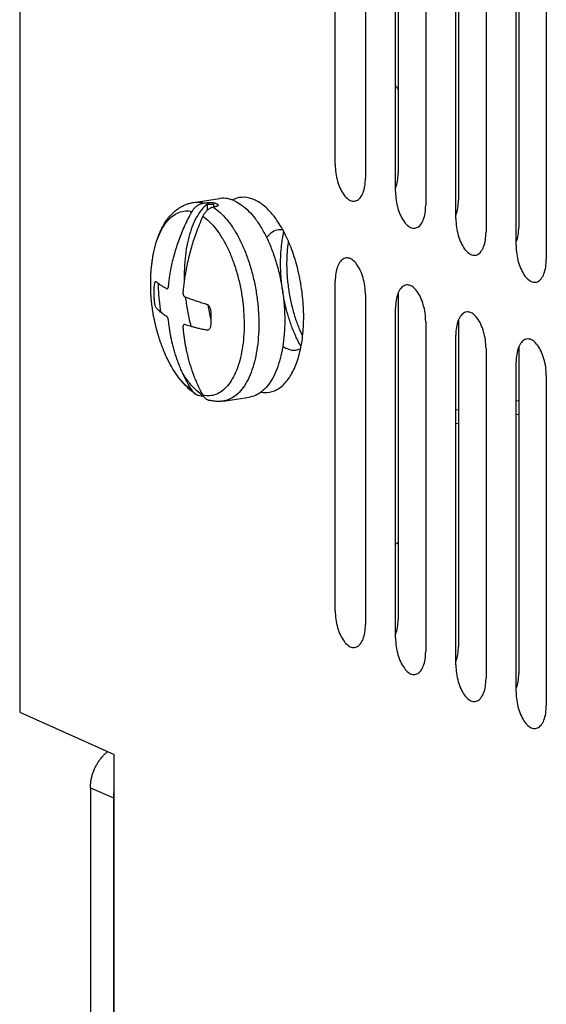
# Model space of a CAD drawing. Units: inches. Extents: x 0 to 34, y 0 to 22.
# Drawn here: x 23.2 to 23.7, y 6.6 to 7.6 of the extents above; entities that cross this region are included whole.
import ezdxf

# ---------------------------------------------------------------- set-up
doc = ezdxf.new("R2010")
doc.units = ezdxf.units.IN
doc.header["$LTSCALE"] = 1.87
doc.header["$MEASUREMENT"] = 0
doc.layers.get('0').update_dxf_attribs({"linetype": 'CONTINUOUS'})

msp = doc.modelspace()

# ---------------------------------------------------------------- linework, layer by layer
at = {"color": 6, "linetype": 'Continuous'}
for p, q in [((23.16835, 10.53598), (23.16835, 6.93386)), ((23.33876, 7.43329), (23.36418, 7.43709)), ((23.36785, 7.23861), (23.39327, 7.2424)), ((23.65457, 7.23882), (23.65709, 7.23919)), ((23.59552, 7.22999), (23.59803, 7.23037)), ((23.65457, 7.22541), (23.65709, 7.22578)), ((23.59552, 7.21658), (23.59803, 7.21696)), ((23.16835, 6.93386), (23.26087, 6.89239)), ((23.23766, 6.8597), (23.23766, 6.57909)), ((23.2601, 6.84964), (23.2601, 6.56903))]:
    msp.add_line(p, q, dxfattribs=at)
at = {"color": 7, "linetype": 'Continuous'}
for p, q in [((23.47741, 7.47033), (23.47741, 7.79357)), ((23.50694, 7.78033), (23.50694, 7.45709)), ((23.53898, 7.78177), (23.53898, 7.46188)), ((23.53646, 7.44385), (23.53646, 7.7671)), ((23.56599, 7.75386), (23.56599, 7.43062)), ((23.59803, 7.7553), (23.59803, 7.4354)), ((23.59552, 7.41738), (23.59552, 7.74062)), ((23.62505, 7.72738), (23.62505, 7.40414)), ((23.65709, 7.72882), (23.65709, 7.40893)), ((23.65457, 7.39091), (23.65457, 7.71415)), ((23.6841, 7.70091), (23.6841, 7.37767)), ((23.35231, 7.42567), (23.35231, 7.4315)), ((23.35841, 7.42871), (23.35841, 7.43129)), ((23.47741, 7.033), (23.47741, 7.35624)), ((23.53898, 7.34444), (23.53898, 7.02455)), ((23.50694, 7.343), (23.50694, 7.01976)), ((23.53646, 7.00652), (23.53646, 7.32977)), ((23.56599, 7.31653), (23.56599, 6.99329)), ((23.59803, 7.31797), (23.59803, 6.99808)), ((23.59552, 6.98005), (23.59552, 7.30329)), ((23.62505, 7.29006), (23.62505, 6.96681)), ((23.65709, 7.29149), (23.65709, 6.9716)), ((23.65457, 6.95358), (23.65457, 7.27682)), ((23.6841, 7.26358), (23.6841, 6.94034)), ((23.26087, 6.56915), (23.26087, 6.89239)), ((23.23766, 6.8597), (23.2601, 6.84964))]:
    msp.add_line(p, q, dxfattribs=at)
for points, knots in [([(23.53648, 7.54775), (23.53666, 7.54751), (23.5374, 7.5465), (23.53823, 7.54522), (23.53886, 7.54416), (23.539, 7.54393)], [0, 0, 0, 0, 0.000873443, 0.003770892, 0.004572012, 0.004572012, 0.004572012, 0.004572012]), ([(23.47741, 7.47033), (23.47741, 7.46755), (23.47782, 7.46199), (23.47952, 7.45396), (23.48218, 7.44668), (23.48561, 7.44069), (23.48956, 7.43642), (23.494, 7.43413), (23.49864, 7.43467), (23.50234, 7.43793), (23.50497, 7.44302), (23.5066, 7.44961), (23.50694, 7.45449), (23.50694, 7.45709)], [0, 0, 0, 0, 0.00832502, 0.01667649, 0.0245424, 0.03148374, 0.03723028, 0.04183542, 0.04589583, 0.05040811, 0.05602934, 0.06285811, 0.07064842, 0.07064842, 0.07064842, 0.07064842]), ([(23.53651, 7.44718), (23.53655, 7.44729), (23.53743, 7.44952), (23.53864, 7.4544), (23.53898, 7.45928), (23.53898, 7.46188)], [0, 0, 0, 0, 0.00034789, 0.00717666, 0.01496697, 0.01496697, 0.01496697, 0.01496697]), ([(23.53646, 7.44385), (23.53646, 7.44108), (23.53688, 7.43551), (23.53858, 7.42749), (23.54124, 7.42021), (23.54466, 7.41422), (23.54861, 7.40994), (23.55305, 7.40766), (23.5577, 7.40819), (23.5614, 7.41146), (23.56402, 7.41654), (23.56565, 7.42313), (23.56599, 7.42802), (23.56599, 7.43062)], [0, 0, 0, 0, 0.00832502, 0.01667649, 0.0245424, 0.03148374, 0.03723028, 0.04183542, 0.04589583, 0.05040811, 0.05602934, 0.06285811, 0.07064842, 0.07064842, 0.07064842, 0.07064842]), ([(23.35218, 7.4317), (23.35216, 7.43169), (23.35007, 7.43003), (23.34609, 7.42597), (23.34116, 7.4185), (23.337, 7.40947), (23.33369, 7.39906), (23.33129, 7.38746), (23.32983, 7.37492), (23.32947, 7.36487), (23.32953, 7.35906), (23.32956, 7.35768)], [0, 0, 0, 0, 0.00007751, 0.00801846, 0.01690146, 0.02681185, 0.03773974, 0.04960561, 0.06227935, 0.0755943, 0.07972356, 0.07972356, 0.07972356, 0.07972356]), ([(23.33712, 7.42443), (23.3376, 7.42531), (23.33873, 7.427), (23.34084, 7.42917), (23.34329, 7.4309), (23.34596, 7.43211), (23.34784, 7.43254), (23.34878, 7.43265)], [0, 0, 0, 0, 0.00303544, 0.0060563, 0.00903947, 0.01195246, 0.014789, 0.014789, 0.014789, 0.014789]), ([(23.34878, 7.43265), (23.34928, 7.43271), (23.35029, 7.43283), (23.35129, 7.43294), (23.35179, 7.433)], [0, 0, 0, 0, 0.001518327, 0.003036845, 0.003036845, 0.003036845, 0.003036845]), ([(23.35179, 7.433), (23.35201, 7.43303), (23.35248, 7.43308), (23.35323, 7.43314), (23.35407, 7.43318), (23.35496, 7.4332), (23.35588, 7.4332), (23.35679, 7.43315), (23.35764, 7.43307), (23.35838, 7.43295), (23.35897, 7.43281), (23.35932, 7.4327), (23.35946, 7.43264)], [0, 0, 0, 0, 0.000660796, 0.001419396, 0.002261235, 0.003163512, 0.004096653, 0.005023651, 0.005890518, 0.006648125, 0.007265814, 0.007734988, 0.007734988, 0.007734988, 0.007734988]), ([(23.35231, 7.4315), (23.35248, 7.43152), (23.35286, 7.43156), (23.35346, 7.43161), (23.35412, 7.43166), (23.35483, 7.43168), (23.35557, 7.43168), (23.35629, 7.43166), (23.35696, 7.4316), (23.35755, 7.43152), (23.35803, 7.43142), (23.3583, 7.43133), (23.35841, 7.43129)], [0, 0, 0, 0, 0.000528245, 0.001134264, 0.00180618, 0.002525557, 0.003268645, 0.004005793, 0.004693967, 0.005294173, 0.005782329, 0.006152082, 0.006152082, 0.006152082, 0.006152082]), ([(23.35946, 7.43264), (23.35967, 7.43256), (23.36008, 7.43239), (23.36048, 7.43221), (23.36068, 7.43212)], [0, 0, 0, 0, 0.000657901, 0.001321579, 0.001321579, 0.001321579, 0.001321579]), ([(23.3619, 7.43155), (23.36203, 7.43149), (23.36227, 7.43135), (23.36256, 7.4311), (23.36274, 7.43079), (23.36275, 7.43045), (23.36257, 7.43013), (23.36226, 7.42986), (23.36186, 7.42962), (23.36139, 7.42942), (23.3609, 7.42927), (23.36056, 7.42918), (23.3604, 7.42915)], [0, 0, 0, 0, 0.000431288, 0.000822881, 0.001158473, 0.001466873, 0.001806132, 0.002211859, 0.002683937, 0.003200713, 0.003730841, 0.004240562, 0.004240562, 0.004240562, 0.004240562]), ([(23.36068, 7.43212), (23.36088, 7.43203), (23.36129, 7.43184), (23.3617, 7.43165), (23.3619, 7.43155)], [0, 0, 0, 0, 0.000669626, 0.001345338, 0.001345338, 0.001345338, 0.001345338]), ([(23.37873, 7.43482), (23.3765, 7.43582), (23.37194, 7.43729), (23.3669, 7.43746), (23.36441, 7.43713), (23.36418, 7.43709)], [0, 0, 0, 0, 0.00733274, 0.01419654, 0.01488395, 0.01488395, 0.01488395, 0.01488395]), ([(23.39826, 7.43584), (23.39511, 7.43724), (23.38846, 7.43905), (23.38093, 7.43768), (23.37735, 7.43601), (23.37672, 7.43569)], [0, 0, 0, 0, 0.01032437, 0.02006647, 0.02217999, 0.02217999, 0.02217999, 0.02217999]), ([(23.37873, 7.43482), (23.3812, 7.43371), (23.38616, 7.43073), (23.393, 7.42467), (23.39954, 7.41692), (23.40566, 7.40764), (23.41123, 7.39699), (23.41615, 7.38521), (23.42033, 7.3725), (23.42367, 7.35915), (23.42611, 7.3454), (23.4276, 7.33153), (23.42811, 7.31784), (23.42763, 7.30458), (23.42617, 7.29203), (23.42376, 7.28044), (23.42045, 7.27003), (23.4163, 7.261), (23.41137, 7.25353), (23.40572, 7.24776), (23.39963, 7.24397), (23.3953, 7.24271), (23.39327, 7.24241)], [0, 0, 0, 0, 0.0081192, 0.0172069, 0.0273267, 0.0384529, 0.0504942, 0.0633123, 0.0767343, 0.0905639, 0.1045896, 0.1185931, 0.1323568, 0.1456718, 0.1583455, 0.1702114, 0.1811393, 0.1910497, 0.1999327, 0.2078736, 0.2150814, 0.221219, 0.221219, 0.221219, 0.221219]), ([(23.40517, 7.24736), (23.4062, 7.24719), (23.41047, 7.24673), (23.41841, 7.24817), (23.42747, 7.25456), (23.4349, 7.26463), (23.44066, 7.27789), (23.44461, 7.29383), (23.4466, 7.31182), (23.44655, 7.33113), (23.44446, 7.35093), (23.44041, 7.37038), (23.43459, 7.38866), (23.42724, 7.40498), (23.41865, 7.41868), (23.40918, 7.42922), (23.4019, 7.43421), (23.39826, 7.43584)], [0, 0, 0, 0, 0.0031321, 0.0128742, 0.0233704, 0.0356069, 0.0499862, 0.0664602, 0.0846936, 0.1041715, 0.124273, 0.144329, 0.1636737, 0.1816971, 0.1979037, 0.2119892, 0.2239559, 0.2239559, 0.2239559, 0.2239559]), ([(23.59556, 7.42071), (23.59561, 7.42082), (23.59649, 7.42304), (23.5977, 7.42793), (23.59803, 7.43281), (23.59803, 7.4354)], [0, 0, 0, 0, 0.00034789, 0.00717666, 0.01496697, 0.01496697, 0.01496697, 0.01496697]), ([(23.31416, 7.35147), (23.31431, 7.35301), (23.31467, 7.35629), (23.3154, 7.36154), (23.3164, 7.36744), (23.31775, 7.37399), (23.31946, 7.38095), (23.3215, 7.38803), (23.3238, 7.39496), (23.32638, 7.40186), (23.32935, 7.40897), (23.33291, 7.41656), (23.33562, 7.42174), (23.33712, 7.42443)], [0, 0, 0, 0, 0.00464389, 0.00990732, 0.01588339, 0.02259032, 0.02998168, 0.0373745, 0.04467205, 0.051883, 0.05948416, 0.06778718, 0.07701322, 0.07701322, 0.07701322, 0.07701322]), ([(23.35784, 7.42859), (23.35702, 7.42841), (23.35537, 7.42785), (23.35307, 7.42647), (23.35097, 7.42459), (23.34915, 7.4223), (23.34818, 7.42057), (23.34776, 7.41966)], [0, 0, 0, 0, 0.00251149, 0.00517466, 0.00798996, 0.01091964, 0.01392415, 0.01392415, 0.01392415, 0.01392415]), ([(23.3604, 7.42915), (23.35997, 7.42905), (23.35912, 7.42887), (23.35826, 7.42868), (23.35784, 7.42859)], [0, 0, 0, 0, 0.001309308, 0.002618511, 0.002618511, 0.002618511, 0.002618511]), ([(23.34776, 7.41966), (23.34648, 7.41686), (23.34417, 7.41149), (23.34115, 7.40366), (23.33862, 7.39635), (23.33643, 7.38929), (23.33449, 7.38221), (23.33275, 7.37499), (23.33129, 7.36789), (23.33014, 7.36122), (23.32929, 7.35526), (23.32868, 7.35), (23.32837, 7.3467), (23.32824, 7.34516)], [0, 0, 0, 0, 0.00922635, 0.01754428, 0.02516929, 0.03240632, 0.03972908, 0.04717561, 0.05469263, 0.06147788, 0.06746563, 0.07273818, 0.07738925, 0.07738925, 0.07738925, 0.07738925]), ([(23.59552, 7.41738), (23.59552, 7.4146), (23.59593, 7.40904), (23.59763, 7.40101), (23.60029, 7.39373), (23.60372, 7.38775), (23.60767, 7.38347), (23.61211, 7.38119), (23.61675, 7.38172), (23.62045, 7.38499), (23.62308, 7.39007), (23.62471, 7.39666), (23.62505, 7.40155), (23.62505, 7.40414)], [0, 0, 0, 0, 0.00832502, 0.01667649, 0.0245424, 0.03148374, 0.03723028, 0.04183542, 0.04589583, 0.05040811, 0.05602934, 0.06285811, 0.07064842, 0.07064842, 0.07064842, 0.07064842]), ([(23.42637, 7.40614), (23.42548, 7.40631), (23.42244, 7.40663), (23.41696, 7.40535), (23.41266, 7.40184), (23.41059, 7.39932), (23.41006, 7.39861)], [0, 0, 0, 0, 0.00269553, 0.00913982, 0.01623869, 0.01890931, 0.01890931, 0.01890931, 0.01890931]), ([(23.44381, 7.29217), (23.44322, 7.2932), (23.44184, 7.29573), (23.43977, 7.29985), (23.43762, 7.30458), (23.43561, 7.30951), (23.43373, 7.31462), (23.432, 7.31989), (23.43041, 7.32529), (23.42899, 7.33081), (23.42773, 7.33642), (23.42665, 7.3421), (23.42573, 7.34783), (23.425, 7.35358), (23.42444, 7.35932), (23.42407, 7.36505), (23.42388, 7.37072), (23.42388, 7.37632), (23.42407, 7.38183), (23.42444, 7.38722), (23.42499, 7.39247), (23.42572, 7.39756), (23.42645, 7.40148), (23.42693, 7.4037), (23.42706, 7.40429)], [0, 0, 0, 0, 0.0035839, 0.0086351, 0.0138324, 0.0191624, 0.0246105, 0.0301608, 0.0357966, 0.0415009, 0.0472562, 0.0530447, 0.0588484, 0.0646491, 0.0704282, 0.0761674, 0.0818489, 0.0874555, 0.0929705, 0.0983776, 0.1036618, 0.1088084, 0.1138041, 0.1156129, 0.1156129, 0.1156129, 0.1156129]), ([(23.65462, 7.39424), (23.65466, 7.39434), (23.65554, 7.39657), (23.65675, 7.40145), (23.65709, 7.40633), (23.65709, 7.40893)], [0, 0, 0, 0, 0.00034789, 0.00717666, 0.01496697, 0.01496697, 0.01496697, 0.01496697]), ([(23.4314, 7.39484), (23.43138, 7.39473), (23.43106, 7.39268), (23.43055, 7.3886), (23.43005, 7.38252), (23.4298, 7.37628), (23.4298, 7.36991), (23.43005, 7.36344), (23.43056, 7.35692), (23.43131, 7.35038), (23.4323, 7.34386), (23.43354, 7.3374), (23.435, 7.33103), (23.43668, 7.3248), (23.43858, 7.31873), (23.44067, 7.31287), (23.44287, 7.30748), (23.44443, 7.30407), (23.44518, 7.30251)], [0, 0, 0, 0, 0.00031249, 0.00623524, 0.01233525, 0.01858821, 0.02496811, 0.03144755, 0.0379981, 0.0445906, 0.05119545, 0.05778296, 0.06432358, 0.07078826, 0.07714872, 0.08337776, 0.08944962, 0.09462291, 0.09462291, 0.09462291, 0.09462291]), ([(23.65457, 7.39091), (23.65457, 7.38813), (23.65499, 7.38257), (23.65669, 7.37454), (23.65935, 7.36726), (23.66277, 7.36127), (23.66672, 7.357), (23.67116, 7.35471), (23.67581, 7.35525), (23.67951, 7.35851), (23.68213, 7.36359), (23.68376, 7.37019), (23.6841, 7.37507), (23.6841, 7.37767)], [0, 0, 0, 0, 0.00832502, 0.01667649, 0.0245424, 0.03148374, 0.03723028, 0.04183542, 0.04589583, 0.05040811, 0.05602934, 0.06285811, 0.07064842, 0.07064842, 0.07064842, 0.07064842]), ([(23.50694, 7.343), (23.50694, 7.34578), (23.50652, 7.35134), (23.50482, 7.35937), (23.50216, 7.36665), (23.49874, 7.37264), (23.49479, 7.37691), (23.49035, 7.3792), (23.4857, 7.37866), (23.482, 7.3754), (23.47938, 7.37031), (23.47775, 7.36372), (23.47741, 7.35884), (23.47741, 7.35624)], [0, 0, 0, 0, 0.00832502, 0.01667649, 0.0245424, 0.03148374, 0.03723028, 0.04183542, 0.04589583, 0.05040811, 0.05602934, 0.06285811, 0.07064842, 0.07064842, 0.07064842, 0.07064842]), ([(23.30031, 7.35194), (23.30034, 7.35237), (23.30042, 7.35317), (23.30062, 7.35424), (23.30088, 7.35508), (23.30116, 7.35564), (23.30158, 7.35595), (23.30185, 7.35581), (23.30195, 7.35573)], [0, 0, 0, 0, 0.00129038, 0.002402685, 0.003279686, 0.003897607, 0.004294826, 0.004676328, 0.004676328, 0.004676328, 0.004676328]), ([(23.30195, 7.35573), (23.30226, 7.35545), (23.30289, 7.3549), (23.30386, 7.35412), (23.30488, 7.35336), (23.30597, 7.35259), (23.30715, 7.35179), (23.30842, 7.35098), (23.30975, 7.35019), (23.31105, 7.34944), (23.31191, 7.34896), (23.31232, 7.34874)], [0, 0, 0, 0, 0.00126612, 0.00249655, 0.00374394, 0.00507722, 0.00649783, 0.00801292, 0.00960727, 0.01112776, 0.01253278, 0.01253278, 0.01253278, 0.01253278]), ([(23.30031, 7.337), (23.30021, 7.33843), (23.30007, 7.34116), (23.30002, 7.34506), (23.3001, 7.34861), (23.30023, 7.35087), (23.30031, 7.35194)], [0, 0, 0, 0, 0.00429015, 0.00818233, 0.01171928, 0.01494675, 0.01494675, 0.01494675, 0.01494675]), ([(23.31232, 7.34874), (23.31243, 7.34868), (23.31269, 7.34861), (23.31305, 7.34874), (23.31333, 7.34899), (23.31356, 7.34931), (23.31374, 7.34966), (23.31388, 7.35004), (23.31398, 7.35042), (23.31406, 7.35079), (23.31412, 7.35114), (23.31415, 7.35136), (23.31416, 7.35147)], [0, 0, 0, 0, 0.00039199, 0.000743054, 0.001110847, 0.001501814, 0.001906391, 0.002311948, 0.002707033, 0.003083901, 0.003438057, 0.003767763, 0.003767763, 0.003767763, 0.003767763]), ([(23.32824, 7.34516), (23.32823, 7.34502), (23.32822, 7.34473), (23.32823, 7.34428), (23.32828, 7.34378), (23.32837, 7.34325), (23.32853, 7.34268), (23.32877, 7.34211), (23.3291, 7.34156), (23.32953, 7.34108), (23.32989, 7.34085), (23.33008, 7.34078)], [0, 0, 0, 0, 0.000408476, 0.000861951, 0.001361863, 0.00190748, 0.00249519, 0.003116533, 0.003759792, 0.004407217, 0.00502695, 0.00502695, 0.00502695, 0.00502695]), ([(23.56599, 7.31653), (23.56599, 7.3193), (23.56558, 7.32487), (23.56388, 7.3329), (23.56122, 7.34017), (23.5578, 7.34616), (23.55384, 7.35044), (23.5494, 7.35272), (23.54476, 7.35219), (23.54106, 7.34892), (23.53843, 7.34384), (23.5368, 7.33725), (23.53646, 7.33236), (23.53646, 7.32977)], [0, 0, 0, 0, 0.00832502, 0.01667649, 0.0245424, 0.03148374, 0.03723028, 0.04183542, 0.04589583, 0.05040811, 0.05602934, 0.06285811, 0.07064842, 0.07064842, 0.07064842, 0.07064842]), ([(23.30195, 7.33018), (23.3018, 7.33036), (23.30154, 7.33085), (23.30121, 7.33173), (23.3009, 7.33285), (23.30064, 7.33415), (23.30043, 7.33555), (23.30034, 7.33652), (23.30031, 7.337)], [0, 0, 0, 0, 0.000687413, 0.001642952, 0.002825104, 0.004172549, 0.005615126, 0.007077786, 0.007077786, 0.007077786, 0.007077786]), ([(23.33008, 7.34078), (23.33069, 7.34054), (23.332, 7.34005), (23.33408, 7.33929), (23.33633, 7.33848), (23.33868, 7.33767), (23.34105, 7.33687), (23.34342, 7.33609), (23.34584, 7.33532), (23.34839, 7.33452), (23.35015, 7.33399), (23.35107, 7.33371)], [0, 0, 0, 0, 0.00196148, 0.00418624, 0.00664764, 0.00914116, 0.01163755, 0.01413708, 0.01663285, 0.01925327, 0.02214852, 0.02214852, 0.02214852, 0.02214852]), ([(23.33071, 7.34048), (23.33094, 7.33836), (23.3318, 7.33161), (23.3335, 7.32198), (23.33527, 7.31454), (23.33602, 7.31168)], [0, 0, 0, 0, 0.00640042, 0.02042612, 0.02931404, 0.02931404, 0.02931404, 0.02931404]), ([(23.35107, 7.33371), (23.35144, 7.3336), (23.35218, 7.33325), (23.35316, 7.33244), (23.354, 7.33138), (23.35467, 7.33012), (23.35513, 7.32873), (23.35529, 7.32776), (23.35532, 7.32728)], [0, 0, 0, 0, 0.001160981, 0.002420997, 0.003779092, 0.005206234, 0.006675995, 0.008137649, 0.008137649, 0.008137649, 0.008137649]), ([(23.31232, 7.32153), (23.31174, 7.32188), (23.3106, 7.32261), (23.30889, 7.32378), (23.30715, 7.32509), (23.30539, 7.32657), (23.30362, 7.32826), (23.30249, 7.32951), (23.30195, 7.33018)], [0, 0, 0, 0, 0.00201915, 0.00407572, 0.00622691, 0.00852475, 0.01097417, 0.01356749, 0.01356749, 0.01356749, 0.01356749]), ([(23.35532, 7.32728), (23.35543, 7.32575), (23.35559, 7.32257), (23.35561, 7.31758), (23.35546, 7.31413), (23.35532, 7.31234)], [0, 0, 0, 0, 0.00459329, 0.0095621, 0.01494608, 0.01494608, 0.01494608, 0.01494608]), ([(23.62505, 7.29006), (23.62505, 7.29283), (23.62463, 7.2984), (23.62293, 7.30642), (23.62027, 7.3137), (23.61685, 7.31969), (23.6129, 7.32397), (23.60846, 7.32625), (23.60381, 7.32571), (23.60011, 7.32245), (23.59749, 7.31737), (23.59586, 7.31077), (23.59552, 7.30589), (23.59552, 7.30329)], [0, 0, 0, 0, 0.00832502, 0.01667649, 0.0245424, 0.03148374, 0.03723028, 0.04183542, 0.04589583, 0.05040811, 0.05602934, 0.06285811, 0.07064842, 0.07064842, 0.07064842, 0.07064842]), ([(23.31416, 7.31715), (23.31413, 7.31746), (23.31403, 7.31809), (23.3138, 7.319), (23.31351, 7.31985), (23.31315, 7.32057), (23.31277, 7.32114), (23.31247, 7.32144), (23.31232, 7.32153)], [0, 0, 0, 0, 0.000950614, 0.001903085, 0.002810102, 0.003628753, 0.004321527, 0.004862779, 0.004862779, 0.004862779, 0.004862779]), ([(23.33712, 7.24899), (23.33585, 7.25101), (23.33353, 7.2549), (23.33048, 7.26061), (23.32794, 7.26586), (23.32579, 7.27075), (23.32392, 7.27543), (23.32222, 7.2801), (23.32064, 7.2849), (23.31923, 7.28973), (23.31802, 7.29438), (23.31704, 7.29865), (23.31626, 7.30252), (23.31563, 7.30603), (23.31513, 7.30925), (23.31472, 7.31216), (23.31441, 7.31476), (23.31423, 7.31638), (23.31416, 7.31715)], [0, 0, 0, 0, 0.00715176, 0.01357662, 0.01940249, 0.02466166, 0.02957583, 0.03452545, 0.03958063, 0.04473101, 0.0496153, 0.05398464, 0.05788411, 0.06143805, 0.064705, 0.06765074, 0.07024442, 0.07255681, 0.07255681, 0.07255681, 0.07255681]), ([(23.33008, 7.31357), (23.32991, 7.31362), (23.32954, 7.31368), (23.32901, 7.31349), (23.32861, 7.31305), (23.32834, 7.31244), (23.32821, 7.31168), (23.32822, 7.31113), (23.32824, 7.31083)], [0, 0, 0, 0, 0.000552233, 0.001070433, 0.001631995, 0.002288334, 0.003055778, 0.003931035, 0.003931035, 0.003931035, 0.003931035]), ([(23.32824, 7.31083), (23.32831, 7.31006), (23.32846, 7.30843), (23.32873, 7.30581), (23.32908, 7.30289), (23.32952, 7.29968), (23.33006, 7.29617), (23.33073, 7.29235), (23.33156, 7.28816), (23.33258, 7.28364), (23.33377, 7.27895), (23.3351, 7.27429), (23.33656, 7.26971), (23.33817, 7.26511), (23.34001, 7.26034), (23.34218, 7.25526), (23.34475, 7.24982), (23.34669, 7.24613), (23.34776, 7.24423)], [0, 0, 0, 0, 0.00232396, 0.00492824, 0.00788168, 0.01114226, 0.01467144, 0.01851821, 0.02278671, 0.02749444, 0.03241919, 0.03727615, 0.04205669, 0.04681875, 0.05188839, 0.05741227, 0.06338559, 0.06992392, 0.06992392, 0.06992392, 0.06992392]), ([(23.35107, 7.30816), (23.34947, 7.30847), (23.34649, 7.30909), (23.34234, 7.31005), (23.33876, 7.31096), (23.33562, 7.31183), (23.33278, 7.31268), (23.33097, 7.31327), (23.33008, 7.31357)], [0, 0, 0, 0, 0.00488814, 0.00912246, 0.01278649, 0.01597636, 0.01887878, 0.02168494, 0.02168494, 0.02168494, 0.02168494]), ([(23.35532, 7.31234), (23.35529, 7.31191), (23.35515, 7.31107), (23.35469, 7.30993), (23.35402, 7.30901), (23.35314, 7.30837), (23.35212, 7.30806), (23.35141, 7.30809), (23.35107, 7.30816)], [0, 0, 0, 0, 0.001313894, 0.002529834, 0.003649927, 0.004699593, 0.005724899, 0.006780272, 0.006780272, 0.006780272, 0.006780272]), ([(23.6841, 7.26358), (23.6841, 7.26636), (23.68369, 7.27192), (23.68199, 7.27995), (23.67933, 7.28723), (23.67591, 7.29321), (23.67195, 7.29749), (23.66751, 7.29977), (23.66287, 7.29924), (23.65917, 7.29597), (23.65654, 7.29089), (23.65491, 7.2843), (23.65457, 7.27942), (23.65457, 7.27682)], [0, 0, 0, 0, 0.00832502, 0.01667649, 0.0245424, 0.03148374, 0.03723028, 0.04183542, 0.04589583, 0.05040811, 0.05602934, 0.06285811, 0.07064842, 0.07064842, 0.07064842, 0.07064842]), ([(23.4303, 7.29002), (23.43236, 7.2891), (23.43678, 7.28795), (23.44129, 7.28901), (23.44325, 7.28995), (23.44327, 7.28997)], [0, 0, 0, 0, 0.00678882, 0.01323311, 0.01331981, 0.01331981, 0.01331981, 0.01331981]), ([(23.34078, 7.24524), (23.34007, 7.2457), (23.33869, 7.24683), (23.3376, 7.24822), (23.33712, 7.24899)], [0, 0, 0, 0, 0.00254687, 0.005278285, 0.005278285, 0.005278285, 0.005278285]), ([(23.34841, 7.24328), (23.34761, 7.24323), (23.34589, 7.24327), (23.34333, 7.24386), (23.34163, 7.24469), (23.34082, 7.24521), (23.34078, 7.24524)], [0, 0, 0, 0, 0.002400685, 0.005128918, 0.007841292, 0.008004129, 0.008004129, 0.008004129, 0.008004129]), ([(23.34848, 7.2431), (23.34871, 7.24278), (23.34947, 7.24184), (23.35098, 7.24053), (23.35263, 7.23971), (23.3536, 7.23943), (23.35382, 7.23937)], [0, 0, 0, 0, 0.001187543, 0.003601018, 0.005950879, 0.006634769, 0.006634769, 0.006634769, 0.006634769]), ([(23.539, 7.09999), (23.53886, 7.09988), (23.53823, 7.09939), (23.53739, 7.09885), (23.53665, 7.0985), (23.53648, 7.09842)], [0, 0, 0, 0, 0.000523107, 0.002399638, 0.002973719, 0.002973719, 0.002973719, 0.002973719]), ([(23.47741, 7.033), (23.47741, 7.03022), (23.47782, 7.02466), (23.47952, 7.01663), (23.48218, 7.00935), (23.48561, 7.00337), (23.48956, 6.99909), (23.494, 6.99681), (23.49864, 6.99734), (23.50234, 7.00061), (23.50497, 7.00569), (23.5066, 7.01228), (23.50694, 7.01716), (23.50694, 7.01976)], [0, 0, 0, 0, 0.00832502, 0.01667649, 0.0245424, 0.03148374, 0.03723028, 0.04183542, 0.04589583, 0.05040811, 0.05602934, 0.06285811, 0.07064842, 0.07064842, 0.07064842, 0.07064842]), ([(23.53651, 7.00986), (23.53655, 7.00996), (23.53743, 7.01219), (23.53864, 7.01707), (23.53898, 7.02195), (23.53898, 7.02455)], [0, 0, 0, 0, 0.00034789, 0.00717666, 0.01496697, 0.01496697, 0.01496697, 0.01496697]), ([(23.53646, 7.00652), (23.53646, 7.00375), (23.53688, 6.99818), (23.53858, 6.99016), (23.54124, 6.98288), (23.54466, 6.97689), (23.54861, 6.97261), (23.55305, 6.97033), (23.5577, 6.97087), (23.5614, 6.97413), (23.56402, 6.97921), (23.56565, 6.98581), (23.56599, 6.99069), (23.56599, 6.99329)], [0, 0, 0, 0, 0.00832502, 0.01667649, 0.0245424, 0.03148374, 0.03723028, 0.04183542, 0.04589583, 0.05040811, 0.05602934, 0.06285811, 0.07064842, 0.07064842, 0.07064842, 0.07064842]), ([(23.59556, 6.98338), (23.59561, 6.98349), (23.59649, 6.98571), (23.5977, 6.9906), (23.59803, 6.99548), (23.59803, 6.99808)], [0, 0, 0, 0, 0.00034789, 0.00717666, 0.01496697, 0.01496697, 0.01496697, 0.01496697]), ([(23.59552, 6.98005), (23.59552, 6.97728), (23.59593, 6.97171), (23.59763, 6.96368), (23.60029, 6.95641), (23.60372, 6.95042), (23.60767, 6.94614), (23.61211, 6.94386), (23.61675, 6.94439), (23.62045, 6.94766), (23.62308, 6.95274), (23.62471, 6.95933), (23.62505, 6.96422), (23.62505, 6.96681)], [0, 0, 0, 0, 0.00832502, 0.01667649, 0.0245424, 0.03148374, 0.03723028, 0.04183542, 0.04589583, 0.05040811, 0.05602934, 0.06285811, 0.07064842, 0.07064842, 0.07064842, 0.07064842]), ([(23.65462, 6.95691), (23.65466, 6.95702), (23.65554, 6.95924), (23.65675, 6.96412), (23.65709, 6.969), (23.65709, 6.9716)], [0, 0, 0, 0, 0.00034789, 0.00717666, 0.01496697, 0.01496697, 0.01496697, 0.01496697]), ([(23.65457, 6.95358), (23.65457, 6.9508), (23.65499, 6.94524), (23.65669, 6.93721), (23.65935, 6.92993), (23.66277, 6.92394), (23.66672, 6.91967), (23.67116, 6.91738), (23.67581, 6.91792), (23.67951, 6.92118), (23.68213, 6.92627), (23.68376, 6.93286), (23.6841, 6.93774), (23.6841, 6.94034)], [0, 0, 0, 0, 0.00832502, 0.01667649, 0.0245424, 0.03148374, 0.03723028, 0.04183542, 0.04589583, 0.05040811, 0.05602934, 0.06285811, 0.07064842, 0.07064842, 0.07064842, 0.07064842]), ([(23.23766, 6.8597), (23.23766, 6.86088), (23.23776, 6.86325), (23.23819, 6.8668), (23.23892, 6.87032), (23.23992, 6.8738), (23.24119, 6.87721), (23.24272, 6.88051), (23.2445, 6.88367), (23.24651, 6.88667), (23.24874, 6.88949), (23.25116, 6.8921), (23.25319, 6.89395), (23.25439, 6.89494), (23.25469, 6.89518)], [0, 0, 0, 0, 0.00353339, 0.00710471, 0.01070352, 0.01432608, 0.0179576, 0.02159594, 0.0252238, 0.02884073, 0.03242893, 0.0359895, 0.03950633, 0.04065607, 0.04065607, 0.04065607, 0.04065607]), ([(23.26085, 6.85767), (23.26079, 6.85735), (23.26053, 6.85586), (23.2602, 6.85319), (23.2601, 6.85082), (23.2601, 6.84964)], [0, 0, 0, 0, 0.000965132, 0.004536448, 0.008069837, 0.008069837, 0.008069837, 0.008069837])]:
    msp.add_open_spline(points, degree=3, knots=knots, dxfattribs=at)
at = {"color": 6, "linetype": 'Continuous'}
for points, knots in [([(23.29739, 7.36954), (23.29745, 7.37027), (23.29763, 7.37199), (23.29795, 7.37468), (23.29836, 7.37761), (23.29883, 7.3805), (23.29936, 7.38335), (23.29995, 7.38616), (23.30061, 7.38893), (23.30132, 7.39165), (23.3021, 7.39432), (23.30295, 7.39693), (23.30385, 7.39949), (23.30483, 7.40198), (23.30586, 7.4044), (23.30696, 7.40674), (23.30811, 7.40901), (23.30933, 7.41119), (23.3106, 7.41327), (23.31192, 7.41526), (23.31328, 7.41714), (23.31469, 7.41892), (23.31613, 7.42059), (23.31761, 7.42215), (23.31912, 7.42361), (23.32065, 7.42495), (23.32221, 7.42619), (23.32379, 7.42733), (23.32538, 7.42837), (23.327, 7.42931), (23.32863, 7.43015), (23.33028, 7.43091), (23.33195, 7.43157), (23.33363, 7.43214), (23.33532, 7.43262), (23.33703, 7.43301), (23.33818, 7.43321), (23.33876, 7.43329)], [0, 0, 0, 0, 0.00220269, 0.00518355, 0.00813462, 0.01106447, 0.01396769, 0.0168371, 0.01968289, 0.0224974, 0.02527419, 0.02802436, 0.03073673, 0.03340626, 0.03604397, 0.0386343, 0.04117364, 0.04367309, 0.04611436, 0.04849353, 0.0508255, 0.05309669, 0.05529482, 0.05744513, 0.05954892, 0.06157538, 0.06355934, 0.06550698, 0.06741601, 0.0692771, 0.07111441, 0.07292362, 0.07471116, 0.0764865, 0.0782463, 0.07999882, 0.08174844, 0.08174844, 0.08174844, 0.08174844]), ([(23.30965, 7.28748), (23.30924, 7.28846), (23.30846, 7.29043), (23.30733, 7.29342), (23.30625, 7.29642), (23.30523, 7.29944), (23.30428, 7.30246), (23.30338, 7.30548), (23.30254, 7.30849), (23.30177, 7.31151), (23.30104, 7.31454), (23.30038, 7.31756), (23.29976, 7.32059), (23.29921, 7.32362), (23.29871, 7.32666), (23.29826, 7.3297), (23.29787, 7.33274), (23.29753, 7.33578), (23.29725, 7.33883), (23.29702, 7.34187), (23.29684, 7.34492), (23.29672, 7.34798), (23.29665, 7.35103), (23.29663, 7.3541), (23.29667, 7.35716), (23.29676, 7.36024), (23.29691, 7.36332), (23.29712, 7.36643), (23.29729, 7.36849), (23.29739, 7.36954)], [0, 0, 0, 0, 0.00318991, 0.00635318, 0.00957828, 0.012753, 0.01592607, 0.01906682, 0.02219717, 0.02531966, 0.02841877, 0.03152461, 0.03460989, 0.03769502, 0.04076959, 0.0438409, 0.04690405, 0.04996977, 0.05302224, 0.05608054, 0.05913384, 0.06218652, 0.06525016, 0.06830123, 0.07138484, 0.07444101, 0.07755424, 0.08062562, 0.08377779, 0.08377779, 0.08377779, 0.08377779]), ([(23.34078, 7.24524), (23.34064, 7.24533), (23.33986, 7.24584), (23.33844, 7.24684), (23.33656, 7.24828), (23.33469, 7.24984), (23.33285, 7.25151), (23.33104, 7.25328), (23.32926, 7.25515), (23.32751, 7.25712), (23.32581, 7.25917), (23.32415, 7.26131), (23.32253, 7.26353), (23.32096, 7.26582), (23.31944, 7.26818), (23.31796, 7.27061), (23.31653, 7.2731), (23.31515, 7.27565), (23.31381, 7.27825), (23.31253, 7.28091), (23.31129, 7.28361), (23.31034, 7.28581), (23.3098, 7.28711), (23.30965, 7.28748)], [0, 0, 0, 0, 0.00049483, 0.00281527, 0.00519038, 0.00761183, 0.01010124, 0.01264075, 0.01521825, 0.01785181, 0.02052418, 0.0232264, 0.02597614, 0.02875572, 0.03156023, 0.03440675, 0.03727748, 0.0401707, 0.04310081, 0.04605166, 0.04902346, 0.05202593, 0.0532362, 0.0532362, 0.0532362, 0.0532362]), ([(23.36785, 7.23861), (23.36728, 7.23852), (23.36612, 7.23838), (23.36436, 7.23825), (23.36259, 7.23821), (23.36081, 7.23827), (23.35901, 7.23841), (23.3572, 7.23866), (23.35546, 7.23898), (23.35434, 7.23924), (23.35382, 7.23937)], [0, 0, 0, 0, 0.00175154, 0.00350812, 0.0052745, 0.00705915, 0.00885905, 0.01068436, 0.01254111, 0.01414572, 0.01414572, 0.01414572, 0.01414572])]:
    msp.add_open_spline(points, degree=3, knots=knots, dxfattribs=at)
at = {"color": 9, "linetype": 'Continuous'}
for points, knots in [([(23.33876, 7.43329), (23.33981, 7.43345), (23.34317, 7.43372), (23.34656, 7.43325), (23.34878, 7.43265)], [0, 0, 0, 0, 0.0031929, 0.01008474, 0.01008474, 0.01008474, 0.01008474]), ([(23.29739, 7.36954), (23.29769, 7.3728), (23.29857, 7.37975), (23.30074, 7.38997), (23.30392, 7.39974), (23.30791, 7.40817), (23.31265, 7.41509), (23.31807, 7.42035), (23.3241, 7.4238), (23.33061, 7.42528), (23.33499, 7.4249), (23.33712, 7.42443)], [0, 0, 0, 0, 0.0098246, 0.0210107, 0.03128773, 0.04058149, 0.04888903, 0.05630517, 0.06305073, 0.06947906, 0.07602219, 0.07602219, 0.07602219, 0.07602219]), ([(23.35784, 7.42859), (23.36027, 7.42706), (23.36508, 7.42331), (23.37166, 7.41628), (23.37786, 7.40769), (23.38359, 7.39771), (23.38872, 7.38653), (23.39317, 7.37436), (23.39684, 7.36144), (23.39966, 7.34803), (23.40158, 7.33437), (23.40255, 7.32075), (23.40257, 7.30743), (23.40162, 7.29466), (23.39974, 7.2827), (23.39695, 7.27178), (23.3933, 7.26209), (23.38887, 7.25383), (23.3837, 7.24715), (23.37787, 7.24219), (23.37241, 7.23956), (23.36901, 7.23878), (23.36785, 7.23861)], [0, 0, 0, 0, 0.008604, 0.0182007, 0.0287943, 0.0403195, 0.0526599, 0.0656623, 0.079147, 0.0929164, 0.1067635, 0.1204782, 0.1338552, 0.1467009, 0.1588416, 0.1701325, 0.1804692, 0.1898025, 0.1981587, 0.205666, 0.2125777, 0.2160909, 0.2160909, 0.2160909, 0.2160909]), ([(23.34776, 7.41966), (23.35008, 7.41809), (23.35468, 7.41425), (23.36091, 7.40716), (23.36676, 7.39856), (23.3721, 7.38864), (23.37682, 7.37759), (23.38082, 7.36564), (23.38404, 7.35304), (23.38638, 7.34004), (23.38782, 7.32693), (23.38831, 7.31398), (23.38785, 7.30145), (23.38645, 7.2896), (23.38413, 7.27868), (23.38095, 7.26891), (23.37696, 7.26048), (23.37222, 7.25357), (23.36681, 7.2483), (23.36077, 7.24485), (23.35427, 7.24338), (23.34988, 7.24375), (23.34776, 7.24423)], [0, 0, 0, 0, 0.0084297, 0.0178501, 0.0282479, 0.0395412, 0.0515992, 0.0642553, 0.0773184, 0.0905818, 0.1038316, 0.1168542, 0.1294446, 0.1414141, 0.1526002, 0.1628773, 0.172171, 0.1804786, 0.1878947, 0.1946403, 0.2010686, 0.2076117, 0.2076117, 0.2076117, 0.2076117]), ([(23.30687, 7.32532), (23.30618, 7.32939), (23.305, 7.33801), (23.30432, 7.34756), (23.30416, 7.353), (23.30414, 7.35386)], [0, 0, 0, 0, 0.01238604, 0.02610076, 0.02869639, 0.02869639, 0.02869639, 0.02869639]), ([(23.33712, 7.24899), (23.33479, 7.25057), (23.33019, 7.2544), (23.32396, 7.26149), (23.31811, 7.27009), (23.31336, 7.27892), (23.3107, 7.28491), (23.30965, 7.28748)], [0, 0, 0, 0, 0.00842975, 0.01785014, 0.02824786, 0.03954122, 0.04788758, 0.04788758, 0.04788758, 0.04788758]), ([(23.34763, 7.24406), (23.34563, 7.2454), (23.34123, 7.24892), (23.33496, 7.25562), (23.33049, 7.2618), (23.32814, 7.26553), (23.32768, 7.26628)], [0, 0, 0, 0, 0.00724513, 0.01684181, 0.02743544, 0.03007088, 0.03007088, 0.03007088, 0.03007088])]:
    msp.add_open_spline(points, degree=3, knots=knots, dxfattribs=at)
at = {"color": 7, "linetype": 'Continuous'}
for points in [[(23.35453, 7.43338), (23.35372, 7.43286), (23.35294, 7.4323), (23.35218, 7.4317)], [(23.35267, 7.33271), (23.35342, 7.32817), (23.35432, 7.32366), (23.35539, 7.31919)], [(23.42591, 7.29262), (23.42728, 7.29161), (23.42875, 7.29072), (23.4303, 7.29002)], [(23.34776, 7.24423), (23.34798, 7.24384), (23.34822, 7.24346), (23.34848, 7.2431)]]:
    msp.add_open_spline(points, degree=3, dxfattribs=at)
at = {"color": 9, "linetype": 'Continuous'}
msp.add_open_spline([(23.34792, 7.24387), (23.34782, 7.24393), (23.34773, 7.24399), (23.34763, 7.24406)], degree=3, dxfattribs=at)

doc.saveas('drawing.dxf')
